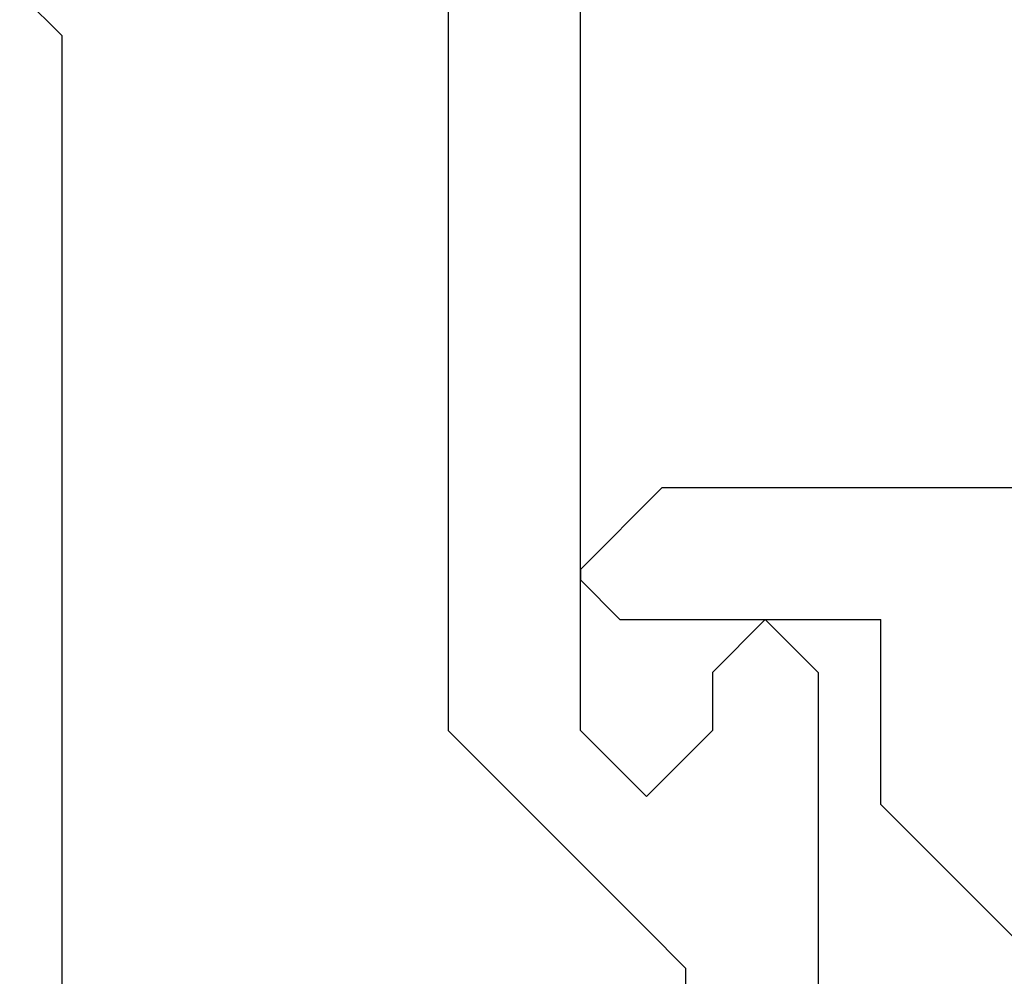
# Model space of a CAD drawing. Extents: x 0 to 151, y -1 to 81.
# Drawn here: x 7 to 8, y 21 to 21 of the extents above; entities that cross this region are included whole.
import ezdxf

# ---------------------------------------------------------------- set-up
doc = ezdxf.new("R2010")
doc.units = 0
doc.header["$MEASUREMENT"] = 0
doc.layers.get('0').update_dxf_attribs({"linetype": 'CONTINUOUS'})
doc.layers.add('Object', color=7, linetype='CONTINUOUS', lineweight=30)
doc.layers.add('OBJECT DETAIL', color=254, linetype='CONTINUOUS', lineweight=25)

# ---------------------------------------------------------------- blocks, each defined once
blk = doc.blocks.new('GLSTOP')
for p, q in [((-0.30234, 0.2571), (-0.30234, 0.61222)), ((-0.25234, 0.50925), (-0.25234, 0.36917)), ((-0.3261, 0.30713), (-0.39111, 0.37217)), ((-0.25234, 0.36917), (-0.23735, 0.35416)), ((-0.16233, 0.27912), (-0.23734, 0.35416)), ((-0.3261, 0.30713), (-0.3261, 0.23709)), ((-0.23735, 0.30413), (-0.26234, 0.27912)), ((-0.21233, 0.27912), (-0.23735, 0.30413)), ((-0.23734, 0.30413), (-0.23734, 0.30413)), ((-0.26234, 0.2571), (-0.26234, 0.27912)), ((-0.21233, 0.27912), (-0.21233, -0.18216)), ((-0.16233, -0.18216), (-0.16233, 0.27912)), ((-0.30234, 0.2571), (-0.28235, 0.23709)), ((-0.28235, 0.23709), (-0.26234, 0.2571)), ((-0.22733, 0.23709), (-0.3261, 0.23709)), ((-0.28234, 0.23709), (-0.28234, 0.23709)), ((-0.21233, 0.22208), (-0.22735, 0.23709)), ((-0.21233, 0.21808), (-0.21233, 0.22208)), ((-0.24335, 0.18706), (-0.21233, 0.21808)), ((-0.24334, 0.18706), (-0.40035, 0.18706))]:
    blk.add_line(p, q)
blk = doc.blocks.new('END')
at = {"layer": 'Object'}
for q in [(1.81814, -0.87446), (1.83414, -1.62972)]:
    blk.add_line((1.83414, -0.89045), q, dxfattribs=at)
blk = doc.blocks.new('FEND')
blk.add_blockref('END', (0, 0))
at = {"layer": 'OBJECT DETAIL', "rotation": 180}
blk.add_blockref('GLSTOP', (1.818139, -0.874458), dxfattribs=at)

msp = doc.modelspace()

# ---------------------------------------------------------------- block references
at = {"layer": 'Object'}
msp.add_blockref('FEND', (5.484962, 22.236642), dxfattribs=at)

doc.saveas('drawing.dxf')
